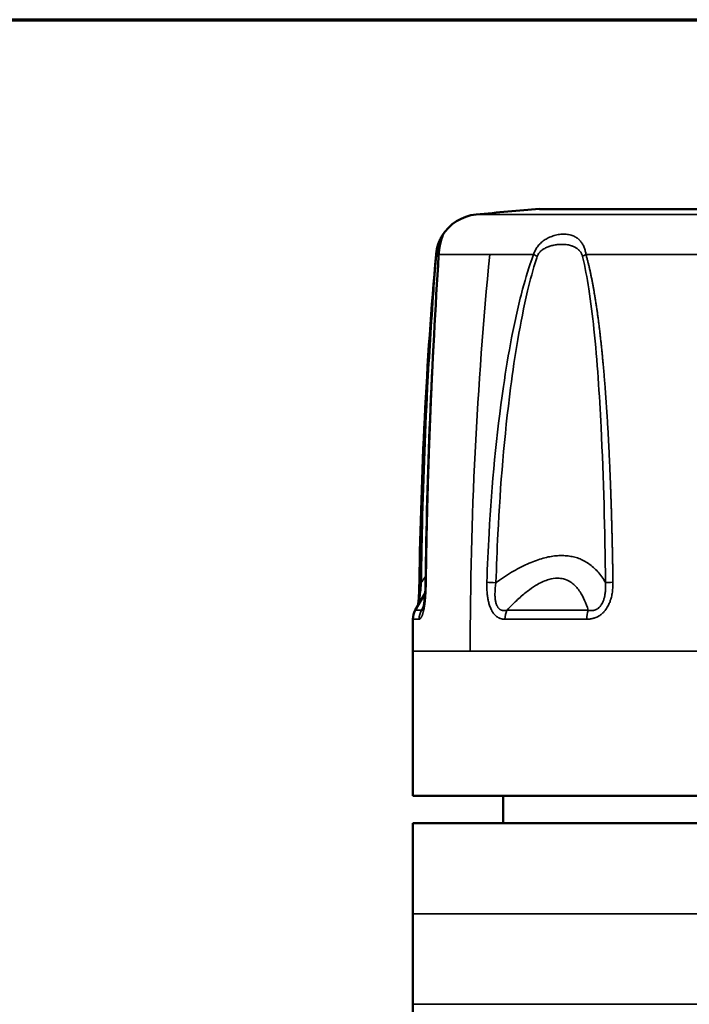
# Model space of a CAD drawing. Units: inches. Extents: x 0.1 to 16.9, y 0.4 to 10.6.
# Drawn here: x 2.4 to 3.9, y 8.2 to 10.4 of the extents above; entities that cross this region are included whole.
import ezdxf

# ---------------------------------------------------------------- set-up
doc = ezdxf.new("R2010")
doc.units = ezdxf.units.IN
doc.header["$MEASUREMENT"] = 0
for name, color, linetype, lineweight in [('Border (ANSI)', 7, 'Continuous', 70), ('Visible (ANSI)', 7, 'Continuous', 50), ('Visible Narrow (ANSI)', 7, 'Continuous', 35)]:
    doc.layers.add(name, color=color, linetype=linetype, lineweight=lineweight)

# ---------------------------------------------------------------- blocks, each defined once
blk = doc.blocks.new('Borders Default Border')
at = {"layer": 'Border (ANSI)', "flags": 128}
blk.add_lwpolyline([(0.38, 0.62), (0.38, 10.38), (16.62, 10.38), (16.62, 0.62), (0.38, 0.62)], dxfattribs=at)

msp = doc.modelspace()

# ---------------------------------------------------------------- linework, layer by layer
at = {"layer": 'Visible (ANSI)'}
for p, q in [((4.771, 9.9686), (3.5505, 9.9686)), ((3.3018, 9.1335), (3.2805, 9.0965)), ((3.3032, 9.136), (3.3032, 9.136)), ((3.2749, 8.6931), (3.2749, 9.008)), ((5.0465, 8.6931), (3.2749, 8.6931)), ((3.4717, 8.634), (3.4717, 8.6931)), ((5.0465, 8.634), (3.2749, 8.634)), ((3.2749, 8.4372), (3.2749, 8.634)), ((3.2749, 8.4372), (3.2749, 8.2403))]:
    msp.add_line(p, q, dxfattribs=at)
for centre, radius, start, end in [((3.4222, 9.8587), 0.0984, 95.45, 148.7228), ((4.1607, 2.1183), 7.874, 94.44488, 95.44999), ((3.3146, 9.0768), 0.0394, 150, 179.4731), ((10.7906, 9.008), 7.5158, 179.47261, 179.99998), ((22.9541, 8.2286), 19.6792, 179.96586, 180.60537)]:
    msp.add_arc(centre, radius, start, end, dxfattribs=at)
for points, knots in [([(3.3256, 9.8691), (3.3259, 9.8728), (3.3264, 9.8763), (3.3277, 9.8833), (3.3286, 9.8867), (3.3307, 9.8939), (3.3321, 9.8975), (3.3349, 9.904), (3.3364, 9.907), (3.338, 9.9097)], [0, 0, 0, 0, 0.0293947, 0.0293947, 0.0627008, 0.0627008, 0.108583, 0.108583, 0.1592922, 0.1592922, 0.1592922, 0.1592922]), ([(3.331, 9.8678), (3.3312, 9.8708), (3.3314, 9.8737), (3.3321, 9.8792), (3.3324, 9.8818), (3.3333, 9.8869), (3.3338, 9.8893), (3.3346, 9.8935), (3.335, 9.8952), (3.3352, 9.8961), (3.3352, 9.8963), (3.3352, 9.8963)], [0, 0, 0, 0, 0.0242361, 0.0242361, 0.0508564, 0.0508564, 0.0845132, 0.0845132, 0.1250582, 0.1250582, 0.1382945, 0.1382945, 0.1382945, 0.1382945]), ([(3.2893, 9.1572), (3.2911, 9.2764), (3.295, 9.3957), (3.307, 9.6345), (3.3154, 9.7578), (3.3256, 9.8691)], [0, 0, 0, 0, 0.909081, 0.909081, 1.834616, 1.834616, 1.834616, 1.834616]), ([(3.3027, 9.1571), (3.3042, 9.2761), (3.3075, 9.3952), (3.3174, 9.6336), (3.3245, 9.7569), (3.331, 9.8678)], [0, 0, 0, 0, 0.90757, 0.90757, 1.831642, 1.831642, 1.831642, 1.831642]), ([(3.2865, 9.1069), (3.2866, 9.1082), (3.2868, 9.1096), (3.2874, 9.1153), (3.2877, 9.1198), (3.2885, 9.1308), (3.2888, 9.1373), (3.2891, 9.1483), (3.2893, 9.1527), (3.2893, 9.1572)], [0.0960815, 0.0960815, 0.0960815, 0.0960815, 0.1089396, 0.1089396, 0.1466518, 0.1466518, 0.1967795, 0.1967795, 0.2306149, 0.2306149, 0.2306149, 0.2306149]), ([(3.2968, 9.0984), (3.2968, 9.0984), (3.2969, 9.0986), (3.297, 9.0991), (3.2972, 9.0997), (3.2977, 9.1015), (3.298, 9.1028), (3.2987, 9.1062), (3.2991, 9.1083), (3.2999, 9.1137), (3.3004, 9.1172), (3.3013, 9.1256), (3.3017, 9.1307), (3.3024, 9.1429), (3.3026, 9.15), (3.3027, 9.1571)], [0.004251, 0.004251, 0.004251, 0.004251, 0.013298, 0.013298, 0.0275631, 0.0275631, 0.0458775, 0.0458775, 0.0674345, 0.0674345, 0.0975063, 0.0975063, 0.137666, 0.137666, 0.1916114, 0.1916114, 0.1916114, 0.1916114])]:
    msp.add_open_spline(points, degree=3, knots=knots, dxfattribs=at)
msp.add_open_spline([(3.338, 9.9097), (3.338, 9.9097), (3.3381, 9.9098), (3.3381, 9.9098)], degree=3, dxfattribs=at)
at = {"layer": 'Visible Narrow (ANSI)'}
for p, q in [((4.9086, 9.9567), (3.4129, 9.9567)), ((3.4424, 9.87), (3.3315, 9.87)), ((3.5377, 9.87), (3.4424, 9.87)), ((4.1146, 9.87), (3.6512, 9.87)), ((3.3042, 9.1729), (3.3042, 9.1729)), ((3.2939, 9.0965), (3.2805, 9.0965)), ((3.3013, 9.1138), (3.3013, 9.1138)), ((3.656, 9.0965), (3.4794, 9.0965)), ((3.2887, 9.0772), (3.2752, 9.0772)), ((3.653, 9.0772), (3.4754, 9.0772)), ((3.3998, 9.008), (3.2749, 9.008)), ((5.0465, 9.008), (3.3998, 9.008)), ((3.2749, 8.4372), (5.0465, 8.4372)), ((3.2749, 8.2403), (4.9381, 8.2403))]:
    msp.add_line(p, q, dxfattribs=at)
for centre, major_axis, ratio, start_param, end_param in [((3.3648, 9.8655), (-0.0392, 0.0036), 0.39542, 0.000001, 0.227754), ((3.3703, 9.8655), (-0.0393, 0.0023), 0.400599, 6.141807, 6.283185), ((8.249, 9.1159), (-0.18, -6.5126), 0.744074, 4.616924, 4.74951), ((3.5668, 9.8655), (-0.0369, 0.0137), 0.220328, 0.746864, 1.034291), ((3.6751, 9.8655), (0.038, 0.0102), 0.321378, 2.15904, 2.446468), ((3.3287, 9.1566), (-0.0394, 0.0006), 0.02983, 6.283182, 6.745871), ((3.3421, 9.1566), (-0.0394, 0.0005), 0.030868, 6.032694, 6.283182), ((3.4682, 9.1566), (-0.0394, 0.0012), 0.010576, 0.610013, 1.24803), ((3.73, 9.1566), (0.0394, 0.0005), 0.030728, 2.10528, 2.743279), ((3.3275, 9.0768), (0, -0.0394), 0.984755, 4.188787, 4.703183), ((3.5058, 9.0768), (0, 0.0394), 0.773961, 1.047202, 1.561604), ((3.6756, 9.0768), (0, -0.0394), 0.573329, 4.188792, 4.703188)]:
    msp.add_ellipse(centre, major_axis=major_axis, ratio=ratio, start_param=start_param, end_param=end_param, dxfattribs=at)
for points, degree, knots in [([(3.3381, 9.9098), (3.3383, 9.9102), (3.3386, 9.9106), (3.3388, 9.9109), (3.3391, 9.9114), (3.3394, 9.9119), (3.3397, 9.9123), (3.34, 9.9127), (3.3403, 9.913), (3.3405, 9.9133), (3.3408, 9.9135), (3.3409, 9.9137), (3.3411, 9.9138), (3.3412, 9.9139), (3.3414, 9.9139), (3.3414, 9.9138), (3.3415, 9.9138), (3.3415, 9.9136), (3.3414, 9.9134), (3.3414, 9.9132), (3.3414, 9.9129), (3.3413, 9.9125), (3.3411, 9.9121), (3.341, 9.9116), (3.3408, 9.911), (3.3407, 9.9105), (3.3405, 9.91), (3.3403, 9.9093), (3.3401, 9.9087), (3.3398, 9.9081), (3.3396, 9.9073), (3.3393, 9.9066), (3.3391, 9.9059), (3.3388, 9.905), (3.3385, 9.9042), (3.3382, 9.9034), (3.338, 9.9024), (3.3379, 9.9021), (3.3378, 9.9019), (3.3377, 9.9016), (3.3374, 9.9007), (3.3372, 9.8999), (3.3369, 9.899), (3.3366, 9.898), (3.3363, 9.897), (3.3361, 9.896), (3.3358, 9.8949), (3.3355, 9.8938), (3.3352, 9.8926), (3.3349, 9.8915), (3.3346, 9.8902), (3.3343, 9.889), (3.3341, 9.8878), (3.3338, 9.8865), (3.3336, 9.8851), (3.3333, 9.8839), (3.3331, 9.8826), (3.3329, 9.8812), (3.3327, 9.8799), (3.3325, 9.8786), (3.3323, 9.8772), (3.3321, 9.8759), (3.332, 9.8745), (3.3318, 9.8731), (3.3317, 9.8721), (3.3316, 9.871), (3.3315, 9.87)], 3, [8.518225, 8.518225, 8.518225, 8.518225, 8.657379, 8.657379, 8.657379, 8.879454, 8.879454, 8.879454, 9.124436, 9.124436, 9.124436, 9.379463, 9.379463, 9.379463, 9.639729, 9.639729, 9.639729, 9.859385, 9.859385, 9.859385, 10.109003, 10.109003, 10.109003, 10.349772, 10.349772, 10.349772, 10.56342, 10.56342, 10.56342, 10.766088, 10.766088, 10.766088, 10.960171, 10.960171, 10.960171, 11.144782, 11.144782, 11.144782, 11.201725, 11.201725, 11.201725, 11.355083, 11.355083, 11.355083, 11.516306, 11.516306, 11.516306, 11.67828, 11.67828, 11.67828, 11.836636, 11.836636, 11.836636, 11.989125, 11.989125, 11.989125, 12.132763, 12.132763, 12.132763, 12.272017, 12.272017, 12.272017, 12.405445, 12.405445, 12.405445, 12.503286, 12.503286, 12.503286, 12.503286]), ([(3.5377, 9.87), (3.5381, 9.8715), (3.5385, 9.8729), (3.539, 9.8743), (3.5396, 9.8758), (3.5402, 9.8772), (3.5409, 9.8785), (3.5416, 9.8799), (3.5423, 9.8813), (3.5431, 9.8826), (3.5439, 9.884), (3.5448, 9.8853), (3.5458, 9.8866), (3.5467, 9.8879), (3.5478, 9.8892), (3.5488, 9.8904), (3.55, 9.8916), (3.5511, 9.8928), (3.5523, 9.894), (3.5535, 9.8952), (3.5548, 9.8963), (3.5561, 9.8973), (3.5563, 9.8975), (3.5564, 9.8976), (3.5565, 9.8977), (3.5579, 9.8988), (3.5593, 9.8998), (3.5607, 9.9007), (3.5621, 9.9017), (3.5635, 9.9026), (3.5649, 9.9034), (3.5663, 9.9042), (3.5676, 9.9049), (3.569, 9.9056), (3.57, 9.9061), (3.5711, 9.9066), (3.5721, 9.9071), (3.5738, 9.9079), (3.5755, 9.9085), (3.5772, 9.9092), (3.579, 9.9098), (3.5807, 9.9104), (3.5825, 9.9109), (3.5843, 9.9114), (3.5862, 9.9119), (3.588, 9.9123), (3.59, 9.9127), (3.5919, 9.913), (3.5939, 9.9133), (3.5959, 9.9135), (3.598, 9.9137), (3.6, 9.9138), (3.602, 9.9139), (3.604, 9.9139), (3.6059, 9.9138), (3.6076, 9.9138), (3.6092, 9.9136), (3.6108, 9.9134), (3.6127, 9.9132), (3.6145, 9.9129), (3.6162, 9.9125), (3.6179, 9.9121), (3.6196, 9.9116), (3.6212, 9.911), (3.6226, 9.9105), (3.624, 9.91), (3.6254, 9.9093), (3.6267, 9.9087), (3.6279, 9.9081), (3.6292, 9.9073), (3.6304, 9.9066), (3.6315, 9.9059), (3.6327, 9.905), (3.6337, 9.9042), (3.6348, 9.9034), (3.6358, 9.9024), (3.6361, 9.9021), (3.6364, 9.9019), (3.6367, 9.9016), (3.6375, 9.9007), (3.6383, 9.8999), (3.6391, 9.899), (3.6399, 9.898), (3.6407, 9.897), (3.6415, 9.896), (3.6422, 9.8949), (3.643, 9.8938), (3.6437, 9.8926), (3.6444, 9.8915), (3.645, 9.8902), (3.6456, 9.889), (3.6462, 9.8878), (3.6468, 9.8865), (3.6473, 9.8851), (3.6478, 9.8839), (3.6483, 9.8826), (3.6487, 9.8812), (3.6491, 9.8799), (3.6495, 9.8786), (3.6498, 9.8772), (3.6502, 9.8759), (3.6505, 9.8745), (3.6507, 9.8731), (3.6509, 9.8721), (3.6511, 9.871), (3.6512, 9.87)], 3, [6.525669, 6.525669, 6.525669, 6.525669, 6.662338, 6.662338, 6.662338, 6.802343, 6.802343, 6.802343, 6.946231, 6.946231, 6.946231, 7.09466, 7.09466, 7.09466, 7.251206, 7.251206, 7.251206, 7.413243, 7.413243, 7.413243, 7.583013, 7.583013, 7.583013, 7.600492, 7.600492, 7.600492, 7.776878, 7.776878, 7.776878, 7.950279, 7.950279, 7.950279, 8.114689, 8.114689, 8.114689, 8.240726, 8.240726, 8.240726, 8.445078, 8.445078, 8.445078, 8.657379, 8.657379, 8.657379, 8.879454, 8.879454, 8.879454, 9.124436, 9.124436, 9.124436, 9.379463, 9.379463, 9.379463, 9.639729, 9.639729, 9.639729, 9.859385, 9.859385, 9.859385, 10.109003, 10.109003, 10.109003, 10.349772, 10.349772, 10.349772, 10.56342, 10.56342, 10.56342, 10.766088, 10.766088, 10.766088, 10.960171, 10.960171, 10.960171, 11.144782, 11.144782, 11.144782, 11.201725, 11.201725, 11.201725, 11.355083, 11.355083, 11.355083, 11.516306, 11.516306, 11.516306, 11.67828, 11.67828, 11.67828, 11.836636, 11.836636, 11.836636, 11.989125, 11.989125, 11.989125, 12.132763, 12.132763, 12.132763, 12.272017, 12.272017, 12.272017, 12.405445, 12.405445, 12.405445, 12.503286, 12.503286, 12.503286, 12.503286]), ([(3.3262, 9.8655), (3.3263, 9.8665), (3.3264, 9.8676), (3.3267, 9.8696), (3.3268, 9.8706), (3.327, 9.8719), (3.3271, 9.8722), (3.3273, 9.8735), (3.3275, 9.8744), (3.3279, 9.8762), (3.3281, 9.8771), (3.3285, 9.8787), (3.3287, 9.8795), (3.3291, 9.8809), (3.3293, 9.8815), (3.3298, 9.8828), (3.33, 9.8834), (3.3304, 9.8847), (3.3307, 9.8852), (3.3311, 9.8862), (3.3313, 9.8867), (3.3316, 9.8873), (3.3317, 9.8875), (3.332, 9.8882), (3.3322, 9.8887), (3.3327, 9.8895), (3.3329, 9.8898), (3.3333, 9.8905), (3.3335, 9.8908), (3.3337, 9.8911), (3.3337, 9.8911), (3.3339, 9.8914), (3.3341, 9.8916), (3.3342, 9.8917), (3.3342, 9.8917), (3.3342, 9.8917)], 3, [6.525669, 6.525669, 6.525669, 6.525669, 6.688166, 6.688166, 6.857122, 6.857122, 6.915913, 6.915913, 7.087057, 7.087057, 7.262838, 7.262838, 7.447057, 7.447057, 7.600492, 7.600492, 7.789519, 7.789519, 7.975662, 7.975662, 8.154222, 8.154222, 8.240726, 8.240726, 8.461271, 8.461271, 8.691358, 8.691358, 8.939365, 8.939365, 9.003197, 9.003197, 9.28851, 9.28851, 9.288633, 9.288633, 9.288633, 9.288633]), ([(3.5453, 9.8655), (3.5457, 9.8665), (3.5461, 9.8676), (3.5472, 9.8696), (3.5478, 9.8706), (3.5486, 9.8719), (3.5489, 9.8722), (3.5498, 9.8735), (3.5506, 9.8744), (3.5523, 9.8762), (3.5532, 9.8771), (3.5551, 9.8787), (3.5562, 9.8795), (3.5581, 9.8809), (3.559, 9.8815), (3.5611, 9.8828), (3.5623, 9.8834), (3.5647, 9.8847), (3.5659, 9.8852), (3.5683, 9.8862), (3.5695, 9.8867), (3.5713, 9.8873), (3.5718, 9.8875), (3.5739, 9.8882), (3.5754, 9.8887), (3.5785, 9.8895), (3.5801, 9.8898), (3.5834, 9.8905), (3.5851, 9.8908), (3.5872, 9.8911), (3.5876, 9.8911), (3.59, 9.8914), (3.592, 9.8916), (3.5959, 9.8918), (3.5979, 9.8918), (3.6017, 9.8918), (3.6035, 9.8917), (3.6072, 9.8914), (3.609, 9.8911), (3.6125, 9.8906), (3.6141, 9.8903), (3.6171, 9.8895), (3.6185, 9.8891), (3.6206, 9.8884), (3.6214, 9.8882), (3.6233, 9.8874), (3.6245, 9.8869), (3.6267, 9.8859), (3.6278, 9.8853), (3.629, 9.8846), (3.6291, 9.8845), (3.6302, 9.8839), (3.631, 9.8833), (3.6327, 9.8821), (3.6335, 9.8815), (3.6348, 9.8804), (3.6352, 9.88), (3.6364, 9.8788), (3.6371, 9.878), (3.6385, 9.8764), (3.6392, 9.8755), (3.6403, 9.8738), (3.6409, 9.8729), (3.6415, 9.8716), (3.6417, 9.8713), (3.6423, 9.87), (3.6427, 9.869), (3.6433, 9.8673), (3.6435, 9.8665), (3.6437, 9.8656), (3.6438, 9.8655), (3.6438, 9.8655)], 3, [6.525669, 6.525669, 6.525669, 6.525669, 6.688166, 6.688166, 6.857122, 6.857122, 6.915913, 6.915913, 7.087057, 7.087057, 7.262838, 7.262838, 7.447057, 7.447057, 7.600492, 7.600492, 7.789519, 7.789519, 7.975662, 7.975662, 8.154222, 8.154222, 8.240726, 8.240726, 8.461271, 8.461271, 8.691358, 8.691358, 8.939365, 8.939365, 9.003197, 9.003197, 9.28851, 9.28851, 9.58043, 9.58043, 9.859385, 9.859385, 10.144807, 10.144807, 10.408091, 10.408091, 10.638232, 10.638232, 10.763988, 10.763988, 10.971886, 10.971886, 11.168032, 11.168032, 11.201725, 11.201725, 11.367649, 11.367649, 11.541594, 11.541594, 11.639692, 11.639692, 11.814981, 11.814981, 11.986286, 11.986286, 12.149771, 12.149771, 12.208904, 12.208904, 12.366429, 12.366429, 12.494579, 12.494579, 12.503286, 12.503286, 12.503286, 12.503286]), ([(3.2934, 9.1566), (3.2939, 9.1919), (3.2946, 9.2272), (3.2954, 9.2625), (3.2978, 9.3687), (3.3018, 9.4746), (3.3073, 9.5798), (3.3091, 9.6151), (3.3112, 9.6503), (3.3133, 9.6853), (3.3155, 9.7207), (3.3179, 9.7559), (3.3204, 9.7905), (3.3221, 9.8141), (3.3239, 9.8375), (3.3258, 9.8601), (3.3259, 9.8619), (3.3261, 9.8637), (3.3262, 9.8655)], 3, [11.544219, 11.544219, 11.544219, 11.544219, 15.360709, 15.360709, 15.360709, 26.857158, 26.857158, 26.857158, 30.717271, 30.717271, 30.717271, 34.616166, 34.616166, 34.616166, 37.274498, 37.274498, 37.274498, 37.484821, 37.484821, 37.484821, 37.484821]), ([(3.304, 9.1574), (3.3049, 9.2317), (3.3064, 9.306), (3.3084, 9.3803), (3.3125, 9.4974), (3.3177, 9.6138), (3.3197, 9.6559), (3.3233, 9.7251), (3.3271, 9.7932), (3.3286, 9.8193), (3.3301, 9.845), (3.3315, 9.87)], 5, [11.545471, 11.545471, 11.545471, 11.545471, 11.545471, 11.545471, 24.875161, 24.875161, 24.875161, 32.614143, 32.614143, 32.614143, 37.499597, 37.499597, 37.499597, 37.499597, 37.499597, 37.499597]), ([(3.4359, 9.1574), (3.4371, 9.1929), (3.4386, 9.2283), (3.4406, 9.2638), (3.4466, 9.3706), (3.4564, 9.477), (3.4719, 9.5828), (3.4771, 9.6183), (3.4829, 9.6537), (3.4897, 9.6889), (3.4966, 9.7244), (3.5044, 9.7598), (3.5137, 9.7946), (3.5204, 9.8193), (3.5278, 9.8438), (3.5367, 9.8674), (3.537, 9.8683), (3.5373, 9.8691), (3.5377, 9.87)], 3, [11.544224, 11.544224, 11.544224, 11.544224, 15.360709, 15.360709, 15.360709, 26.857158, 26.857158, 26.857158, 30.717271, 30.717271, 30.717271, 34.616166, 34.616166, 34.616166, 37.385005, 37.385005, 37.385005, 37.484821, 37.484821, 37.484821, 37.484821]), ([(3.4557, 9.1566), (3.4567, 9.1919), (3.4581, 9.2272), (3.4598, 9.2625), (3.4652, 9.3687), (3.4738, 9.4746), (3.4875, 9.5798), (3.4921, 9.6151), (3.4973, 9.6503), (3.5033, 9.6853), (3.5093, 9.7207), (3.5162, 9.7559), (3.5244, 9.7905), (3.53, 9.8141), (3.5362, 9.8375), (3.5436, 9.8601), (3.5442, 9.8619), (3.5447, 9.8637), (3.5453, 9.8655)], 3, [11.544219, 11.544219, 11.544219, 11.544219, 15.360709, 15.360709, 15.360709, 26.857158, 26.857158, 26.857158, 30.717271, 30.717271, 30.717271, 34.616166, 34.616166, 34.616166, 37.274498, 37.274498, 37.274498, 37.484821, 37.484821, 37.484821, 37.484821]), ([(3.6438, 9.8655), (3.6493, 9.8427), (3.6536, 9.8191), (3.6573, 9.7952), (3.6618, 9.7664), (3.6654, 9.737), (3.6685, 9.7076), (3.6758, 9.6371), (3.6805, 9.566), (3.684, 9.4944), (3.6896, 9.3823), (3.6923, 9.2695), (3.6937, 9.1566)], 3, [45.775296, 45.775296, 45.775296, 45.775296, 48.464193, 48.464193, 48.464193, 51.724519, 51.724519, 51.724519, 59.514357, 59.514357, 59.514357, 71.71557, 71.71557, 71.71557, 71.71557]), ([(3.6512, 9.87), (3.6598, 9.8396), (3.6661, 9.8079), (3.6716, 9.7759), (3.6822, 9.7015), (3.6895, 9.626), (3.693, 9.5833), (3.7006, 9.4727), (3.7053, 9.3615), (3.7074, 9.2935), (3.7089, 9.2255), (3.7099, 9.1574)], 5, [45.775296, 45.775296, 45.775296, 45.775296, 45.775296, 45.775296, 51.724519, 51.724519, 51.724519, 59.514357, 59.514357, 59.514357, 71.71557, 71.71557, 71.71557, 71.71557, 71.71557, 71.71557]), ([(3.6937, 9.1566), (3.6911, 9.1611), (3.6885, 9.1653), (3.6829, 9.1732), (3.6799, 9.1769), (3.6738, 9.1838), (3.6706, 9.1869), (3.6641, 9.1928), (3.6607, 9.1954), (3.6538, 9.2002), (3.6503, 9.2023), (3.643, 9.2061), (3.6393, 9.2078), (3.6317, 9.2106), (3.6279, 9.2117), (3.6201, 9.2135), (3.6162, 9.2142), (3.6083, 9.2152), (3.6042, 9.2154), (3.5996, 9.2155), (3.599, 9.2155), (3.5944, 9.2155), (3.5902, 9.2153), (3.5816, 9.2145), (3.5772, 9.2139), (3.5681, 9.2122), (3.5634, 9.2111), (3.5537, 9.2084), (3.5487, 9.2069), (3.5385, 9.2032), (3.5333, 9.2012), (3.5225, 9.1965), (3.5168, 9.1938), (3.5055, 9.188), (3.4998, 9.1849), (3.4883, 9.1783), (3.4825, 9.1747), (3.4706, 9.167), (3.4646, 9.163), (3.4576, 9.1579), (3.4566, 9.1573), (3.4557, 9.1566)], 3, [10.532085, 10.532085, 10.532085, 10.532085, 12.026449, 12.026449, 13.549586, 13.549586, 15.075393, 15.075393, 16.601438, 16.601438, 18.120687, 18.120687, 19.6434, 19.6434, 21.123067, 21.123067, 22.584372, 22.584372, 24.019118, 24.019118, 24.211541, 24.211541, 25.632741, 25.632741, 27.081022, 27.081022, 28.567238, 28.567238, 30.072904, 30.072904, 31.591988, 31.591988, 33.166367, 33.166367, 34.682167, 34.682167, 36.184917, 36.184917, 37.662895, 37.662895, 37.889506, 37.889506, 37.889506, 37.889506]), ([(3.3029, 9.171), (3.3029, 9.171), (3.3028, 9.1709), (3.3003, 9.167), (3.2976, 9.163), (3.2943, 9.1579), (3.2939, 9.1573), (3.2934, 9.1566)], 3, [36.156765, 36.156765, 36.156765, 36.156765, 36.184917, 36.184917, 37.662895, 37.662895, 37.889506, 37.889506, 37.889506, 37.889506]), ([(3.656, 9.0965), (3.6537, 9.1045), (3.6511, 9.1117), (3.6452, 9.125), (3.642, 9.131), (3.6374, 9.1381), (3.6362, 9.1398), (3.63, 9.1481), (3.6245, 9.1535), (3.6135, 9.1609), (3.6081, 9.1633), (3.5982, 9.1658), (3.5939, 9.1663), (3.5835, 9.1663), (3.5771, 9.1654), (3.5627, 9.1612), (3.5545, 9.1576), (3.5403, 9.1495), (3.5346, 9.1457), (3.522, 9.1365), (3.5151, 9.131), (3.5012, 9.1185), (3.4941, 9.1118), (3.4844, 9.1018), (3.4819, 9.0992), (3.4794, 9.0965)], 3, [9.37801, 9.37801, 9.37801, 9.37801, 11.795475, 11.795475, 14.358919, 14.358919, 15.204129, 15.204129, 18.799371, 18.799371, 21.948963, 21.948963, 24.21136, 24.21136, 27.299287, 27.299287, 30.903894, 30.903894, 33.218584, 33.218584, 35.790249, 35.790249, 38.230008, 38.230008, 39.042855, 39.042855, 39.042855, 39.042855]), ([(3.2883, 9.1101), (3.2884, 9.1109), (3.2886, 9.1118), (3.2887, 9.1126), (3.2889, 9.1138), (3.289, 9.115), (3.2892, 9.1162), (3.2894, 9.1174), (3.2896, 9.1187), (3.2897, 9.1199), (3.29, 9.1221), (3.2903, 9.1242), (3.2905, 9.1264), (3.2906, 9.1274), (3.2908, 9.1284), (3.2909, 9.1294), (3.2909, 9.1299), (3.291, 9.1303), (3.291, 9.1308), (3.2912, 9.1324), (3.2914, 9.134), (3.2916, 9.1356), (3.2917, 9.1372), (3.2919, 9.1389), (3.2921, 9.1405), (3.2922, 9.1415), (3.2922, 9.1425), (3.2923, 9.1435), (3.2927, 9.1474), (3.293, 9.1512), (3.2933, 9.1549), (3.2934, 9.1555), (3.2934, 9.156), (3.2934, 9.1566)], 3, [41.07318, 41.07318, 41.07318, 41.07318, 41.228183, 41.228183, 41.228183, 41.439105, 41.439105, 41.439105, 41.652934, 41.652934, 41.652934, 42.031748, 42.031748, 42.031748, 42.210513, 42.210513, 42.210513, 42.294419, 42.294419, 42.294419, 42.580131, 42.580131, 42.580131, 42.882362, 42.882362, 42.882362, 43.066395, 43.066395, 43.066395, 43.783418, 43.783418, 43.783418, 43.892811, 43.892811, 43.892811, 43.892811]), ([(3.304, 9.1574), (3.3039, 9.1553), (3.3039, 9.1531), (3.3038, 9.1489), (3.3037, 9.1467), (3.3036, 9.1427), (3.3035, 9.1408), (3.3033, 9.137), (3.3032, 9.1352), (3.303, 9.1316), (3.3029, 9.1299), (3.3026, 9.1263), (3.3024, 9.1245), (3.3022, 9.1216), (3.3021, 9.1205), (3.3018, 9.1182), (3.3017, 9.117), (3.3014, 9.1145), (3.3013, 9.1132), (3.3009, 9.1105), (3.3007, 9.1091), (3.3003, 9.1062), (3.3, 9.1047), (3.2995, 9.1016), (3.2992, 9.1), (3.2988, 9.098), (3.2987, 9.0977), (3.2985, 9.0966), (3.2984, 9.0959), (3.298, 9.0945), (3.2979, 9.0938), (3.2975, 9.0923), (3.2973, 9.0916), (3.2969, 9.0901), (3.2967, 9.0893), (3.2962, 9.0879), (3.296, 9.0871), (3.2955, 9.0858), (3.2953, 9.0852), (3.2948, 9.0841), (3.2946, 9.0836), (3.2942, 9.0827), (3.294, 9.0823), (3.2936, 9.0816), (3.2934, 9.0813), (3.2931, 9.0807), (3.2929, 9.0804), (3.2928, 9.0802), (3.2928, 9.0802), (3.2925, 9.0798), (3.2922, 9.0794), (3.2918, 9.0788), (3.2915, 9.0786), (3.291, 9.0781), (3.2907, 9.0779), (3.2903, 9.0776), (3.29, 9.0775), (3.2896, 9.0773), (3.2894, 9.0773), (3.289, 9.0772), (3.2889, 9.0772), (3.2887, 9.0772)], 3, [2.954787, 2.954787, 2.954787, 2.954787, 3.29071, 3.29071, 3.616244, 3.616244, 3.904652, 3.904652, 4.177681, 4.177681, 4.434149, 4.434149, 4.690617, 4.690617, 4.852034, 4.852034, 5.020048, 5.020048, 5.196438, 5.196438, 5.391118, 5.391118, 5.599902, 5.599902, 5.82074, 5.82074, 5.874129, 5.874129, 5.97364, 5.97364, 6.077931, 6.077931, 6.192752, 6.192752, 6.316015, 6.316015, 6.445609, 6.445609, 6.571038, 6.571038, 6.683138, 6.683138, 6.789539, 6.789539, 6.892139, 6.892139, 6.989306, 6.989306, 6.99474, 6.99474, 7.147555, 7.147555, 7.310634, 7.310634, 7.49186, 7.49186, 7.672518, 7.672518, 7.835831, 7.835831, 7.979985, 7.979985, 7.979985, 7.979985]), ([(3.4754, 9.0772), (3.4747, 9.0772), (3.474, 9.0772), (3.4734, 9.0773), (3.4726, 9.0773), (3.4719, 9.0774), (3.4712, 9.0775), (3.4703, 9.0775), (3.4695, 9.0777), (3.4687, 9.0779), (3.4678, 9.078), (3.4669, 9.0783), (3.466, 9.0785), (3.465, 9.0788), (3.4641, 9.0792), (3.4631, 9.0796), (3.4627, 9.0798), (3.4623, 9.0799), (3.4619, 9.0801), (3.4614, 9.0804), (3.4609, 9.0806), (3.4604, 9.0809), (3.4599, 9.0812), (3.4593, 9.0816), (3.4588, 9.0819), (3.4582, 9.0823), (3.4577, 9.0827), (3.4571, 9.0831), (3.4565, 9.0836), (3.4558, 9.0841), (3.4552, 9.0847), (3.4545, 9.0853), (3.4539, 9.0859), (3.4532, 9.0866), (3.4526, 9.0873), (3.4519, 9.088), (3.4513, 9.0888), (3.4507, 9.0895), (3.4502, 9.0902), (3.4497, 9.091), (3.4492, 9.0917), (3.4487, 9.0924), (3.4482, 9.0931), (3.4478, 9.0938), (3.4474, 9.0945), (3.447, 9.0952), (3.4466, 9.0959), (3.4462, 9.0966), (3.4458, 9.0973), (3.4457, 9.0976), (3.4456, 9.0979), (3.4454, 9.0982), (3.4447, 9.0996), (3.4441, 9.101), (3.4435, 9.1025), (3.4429, 9.104), (3.4424, 9.1054), (3.4419, 9.1069), (3.4414, 9.1084), (3.4409, 9.1098), (3.4405, 9.1113), (3.4402, 9.1126), (3.4398, 9.114), (3.4395, 9.1154), (3.4392, 9.1167), (3.4389, 9.118), (3.4386, 9.1193), (3.4384, 9.1205), (3.4382, 9.1218), (3.438, 9.123), (3.4378, 9.1239), (3.4377, 9.1248), (3.4375, 9.1256), (3.4373, 9.1275), (3.437, 9.1293), (3.4368, 9.1311), (3.4366, 9.133), (3.4365, 9.1349), (3.4363, 9.1368), (3.4362, 9.1388), (3.436, 9.1408), (3.436, 9.1428), (3.4359, 9.1449), (3.4358, 9.147), (3.4358, 9.1491), (3.4358, 9.1515), (3.4358, 9.1538), (3.4359, 9.1562), (3.4359, 9.1566), (3.4359, 9.157), (3.4359, 9.1574)], 3, [38.868883, 38.868883, 38.868883, 38.868883, 39.03141, 39.03141, 39.03141, 39.201767, 39.201767, 39.201767, 39.386921, 39.386921, 39.386921, 39.579697, 39.579697, 39.579697, 39.772203, 39.772203, 39.772203, 39.851512, 39.851512, 39.851512, 39.950101, 39.950101, 39.950101, 40.05303, 40.05303, 40.05303, 40.16152, 40.16152, 40.16152, 40.281744, 40.281744, 40.281744, 40.410349, 40.410349, 40.410349, 40.540247, 40.540247, 40.540247, 40.658833, 40.658833, 40.658833, 40.768816, 40.768816, 40.768816, 40.873719, 40.873719, 40.873719, 40.972967, 40.972967, 40.972967, 41.014592, 41.014592, 41.014592, 41.215382, 41.215382, 41.215382, 41.418739, 41.418739, 41.418739, 41.619196, 41.619196, 41.619196, 41.809287, 41.809287, 41.809287, 41.993031, 41.993031, 41.993031, 42.168004, 42.168004, 42.168004, 42.294419, 42.294419, 42.294419, 42.560175, 42.560175, 42.560175, 42.837039, 42.837039, 42.837039, 43.137925, 43.137925, 43.137925, 43.459356, 43.459356, 43.459356, 43.829366, 43.829366, 43.829366, 43.89287, 43.89287, 43.89287, 43.89287]), ([(3.4794, 9.0965), (3.4789, 9.0964), (3.4783, 9.0963), (3.4777, 9.0962), (3.4771, 9.0961), (3.4764, 9.096), (3.4758, 9.096), (3.4751, 9.0959), (3.4744, 9.0959), (3.4737, 9.0959), (3.4729, 9.0959), (3.4721, 9.0959), (3.4713, 9.096), (3.4705, 9.0961), (3.4697, 9.0962), (3.4688, 9.0965), (3.4687, 9.0965), (3.4685, 9.0966), (3.4683, 9.0966), (3.4679, 9.0967), (3.4675, 9.0969), (3.4671, 9.0971), (3.4666, 9.0972), (3.4662, 9.0975), (3.4657, 9.0977), (3.4652, 9.0979), (3.4648, 9.0982), (3.4643, 9.0985), (3.4638, 9.0989), (3.4633, 9.0993), (3.4629, 9.0997), (3.4625, 9.1), (3.4622, 9.1003), (3.4619, 9.1006), (3.4614, 9.1011), (3.461, 9.1016), (3.4605, 9.1021), (3.4601, 9.1026), (3.4598, 9.1032), (3.4594, 9.1038), (3.4591, 9.1043), (3.4587, 9.1049), (3.4584, 9.1054), (3.4581, 9.106), (3.4578, 9.1066), (3.4575, 9.1072), (3.4573, 9.1078), (3.4571, 9.1084), (3.4569, 9.1089), (3.4568, 9.109), (3.4568, 9.1091), (3.4568, 9.1091), (3.4564, 9.1103), (3.456, 9.1115), (3.4557, 9.1126), (3.4553, 9.1138), (3.4551, 9.115), (3.4548, 9.1162), (3.4546, 9.1174), (3.4544, 9.1187), (3.4542, 9.1199), (3.4539, 9.1221), (3.4538, 9.1242), (3.4536, 9.1264), (3.4536, 9.1274), (3.4536, 9.1284), (3.4535, 9.1294), (3.4535, 9.1299), (3.4535, 9.1303), (3.4535, 9.1308), (3.4535, 9.1324), (3.4535, 9.134), (3.4536, 9.1356), (3.4536, 9.1372), (3.4537, 9.1389), (3.4538, 9.1405), (3.4539, 9.1415), (3.4539, 9.1425), (3.454, 9.1435), (3.4544, 9.1474), (3.4548, 9.1512), (3.4554, 9.1549), (3.4555, 9.1555), (3.4556, 9.156), (3.4557, 9.1566)], 3, [38.868888, 38.868888, 38.868888, 38.868888, 39.033438, 39.033438, 39.033438, 39.20623, 39.20623, 39.20623, 39.396519, 39.396519, 39.396519, 39.599657, 39.599657, 39.599657, 39.811484, 39.811484, 39.811484, 39.851512, 39.851512, 39.851512, 39.958417, 39.958417, 39.958417, 40.072494, 40.072494, 40.072494, 40.191446, 40.191446, 40.191446, 40.319373, 40.319373, 40.319373, 40.406505, 40.406505, 40.406505, 40.539011, 40.539011, 40.539011, 40.661632, 40.661632, 40.661632, 40.778619, 40.778619, 40.778619, 40.896605, 40.896605, 40.896605, 41.003382, 41.003382, 41.003382, 41.014591, 41.014591, 41.014591, 41.228183, 41.228183, 41.228183, 41.439105, 41.439105, 41.439105, 41.652934, 41.652934, 41.652934, 42.031748, 42.031748, 42.031748, 42.210513, 42.210513, 42.210513, 42.294419, 42.294419, 42.294419, 42.580131, 42.580131, 42.580131, 42.882362, 42.882362, 42.882362, 43.066395, 43.066395, 43.066395, 43.783418, 43.783418, 43.783418, 43.892811, 43.892811, 43.892811, 43.892811]), ([(3.7099, 9.1574), (3.7099, 9.1553), (3.7099, 9.1531), (3.7098, 9.1489), (3.7097, 9.1467), (3.7093, 9.1427), (3.7091, 9.1408), (3.7087, 9.137), (3.7084, 9.1352), (3.7078, 9.1316), (3.7075, 9.1299), (3.7067, 9.1263), (3.7062, 9.1245), (3.7054, 9.1216), (3.7051, 9.1205), (3.7043, 9.1182), (3.7039, 9.117), (3.703, 9.1145), (3.7025, 9.1132), (3.7014, 9.1105), (3.7007, 9.1091), (3.6993, 9.1062), (3.6985, 9.1047), (3.6966, 9.1016), (3.6956, 9.1), (3.6942, 9.098), (3.6939, 9.0977), (3.6931, 9.0966), (3.6926, 9.0959), (3.6914, 9.0945), (3.6908, 9.0938), (3.6895, 9.0923), (3.6887, 9.0916), (3.6872, 9.0901), (3.6863, 9.0893), (3.6846, 9.0879), (3.6837, 9.0871), (3.6819, 9.0858), (3.681, 9.0852), (3.6792, 9.0841), (3.6784, 9.0836), (3.6768, 9.0827), (3.676, 9.0823), (3.6745, 9.0816), (3.6738, 9.0813), (3.6724, 9.0807), (3.6717, 9.0804), (3.671, 9.0802), (3.6709, 9.0802), (3.6698, 9.0798), (3.6688, 9.0794), (3.6667, 9.0788), (3.6656, 9.0786), (3.6634, 9.0781), (3.6623, 9.0779), (3.6602, 9.0776), (3.6591, 9.0775), (3.6571, 9.0773), (3.6562, 9.0773), (3.6546, 9.0772), (3.6538, 9.0772), (3.653, 9.0772)], 3, [2.954793, 2.954793, 2.954793, 2.954793, 3.290716, 3.290716, 3.61625, 3.61625, 3.904657, 3.904657, 4.177686, 4.177686, 4.434151, 4.434151, 4.690617, 4.690617, 4.852034, 4.852034, 5.020048, 5.020048, 5.196438, 5.196438, 5.391118, 5.391118, 5.599902, 5.599902, 5.82074, 5.82074, 5.874129, 5.874129, 5.97364, 5.97364, 6.077931, 6.077931, 6.192752, 6.192752, 6.316015, 6.316015, 6.445609, 6.445609, 6.571038, 6.571038, 6.683138, 6.683138, 6.789539, 6.789539, 6.892139, 6.892139, 6.989306, 6.989306, 6.99474, 6.99474, 7.147555, 7.147555, 7.310634, 7.310634, 7.49186, 7.49186, 7.672518, 7.672518, 7.835831, 7.835831, 7.979985, 7.979985, 7.979985, 7.979985]), ([(3.6937, 9.1566), (3.6938, 9.1547), (3.6939, 9.1528), (3.6939, 9.1509), (3.694, 9.1491), (3.694, 9.1473), (3.6939, 9.1454), (3.6939, 9.1444), (3.6939, 9.1434), (3.6938, 9.1424), (3.6937, 9.1408), (3.6936, 9.1392), (3.6935, 9.1376), (3.6933, 9.1361), (3.6932, 9.1346), (3.6929, 9.1331), (3.6927, 9.1315), (3.6925, 9.13), (3.6922, 9.1285), (3.692, 9.1276), (3.6918, 9.1266), (3.6916, 9.1257), (3.6913, 9.1247), (3.6911, 9.1237), (3.6908, 9.1227), (3.6905, 9.1217), (3.6902, 9.1207), (3.6899, 9.1196), (3.6895, 9.1185), (3.6891, 9.1173), (3.6886, 9.1162), (3.6881, 9.115), (3.6875, 9.1137), (3.6869, 9.1125), (3.6862, 9.1111), (3.6854, 9.1098), (3.6846, 9.1084), (3.6842, 9.1079), (3.6838, 9.1073), (3.6834, 9.1068), (3.683, 9.1062), (3.6825, 9.1056), (3.682, 9.105), (3.6815, 9.1045), (3.681, 9.1039), (3.6805, 9.1034), (3.6799, 9.1028), (3.6793, 9.1022), (3.6787, 9.1017), (3.6786, 9.1016), (3.6784, 9.1015), (3.6783, 9.1013), (3.6777, 9.1008), (3.677, 9.1003), (3.6763, 9.0999), (3.6757, 9.0995), (3.6751, 9.0991), (3.6745, 9.0988), (3.6739, 9.0984), (3.6733, 9.0981), (3.6727, 9.0979), (3.6721, 9.0976), (3.6715, 9.0974), (3.671, 9.0972), (3.6704, 9.097), (3.6699, 9.0969), (3.6694, 9.0967), (3.6692, 9.0967), (3.6691, 9.0966), (3.6689, 9.0966), (3.6681, 9.0964), (3.6673, 9.0962), (3.6665, 9.0961), (3.6656, 9.096), (3.6648, 9.0959), (3.664, 9.0959), (3.6632, 9.0958), (3.6624, 9.0958), (3.6616, 9.0959), (3.6609, 9.0959), (3.6603, 9.0959), (3.6597, 9.096), (3.659, 9.0961), (3.6583, 9.0961), (3.6576, 9.0963), (3.6571, 9.0963), (3.6566, 9.0964), (3.656, 9.0965)], 3, [2.95483, 2.95483, 2.95483, 2.95483, 3.319537, 3.319537, 3.319537, 3.66341, 3.66341, 3.66341, 3.852064, 3.852064, 3.852064, 4.145701, 4.145701, 4.145701, 4.418159, 4.418159, 4.418159, 4.690617, 4.690617, 4.690617, 4.856191, 4.856191, 4.856191, 5.028524, 5.028524, 5.028524, 5.209525, 5.209525, 5.209525, 5.409854, 5.409854, 5.409854, 5.627235, 5.627235, 5.627235, 5.874129, 5.874129, 5.874129, 5.980874, 5.980874, 5.980874, 6.094601, 6.094601, 6.094601, 6.213327, 6.213327, 6.213327, 6.340288, 6.340288, 6.340288, 6.371941, 6.371941, 6.371941, 6.504173, 6.504173, 6.504173, 6.627313, 6.627313, 6.627313, 6.744676, 6.744676, 6.744676, 6.857078, 6.857078, 6.857078, 6.963709, 6.963709, 6.963709, 6.994739, 6.994739, 6.994739, 7.164276, 7.164276, 7.164276, 7.341497, 7.341497, 7.341497, 7.527922, 7.527922, 7.527922, 7.672887, 7.672887, 7.672887, 7.844755, 7.844755, 7.844755, 7.979979, 7.979979, 7.979979, 7.979979]), ([(3.2968, 9.0985), (3.2967, 9.0983), (3.2966, 9.0981), (3.2966, 9.0979), (3.2964, 9.0976), (3.2963, 9.0974), (3.2962, 9.0972), (3.2961, 9.097), (3.296, 9.0969), (3.2959, 9.0967), (3.2959, 9.0967), (3.2958, 9.0966), (3.2958, 9.0966), (3.2957, 9.0964), (3.2955, 9.0962), (3.2954, 9.0961), (3.2952, 9.096), (3.2951, 9.0959), (3.295, 9.0959), (3.2948, 9.0958), (3.2947, 9.0958), (3.2946, 9.0959), (3.2945, 9.0959), (3.2944, 9.0959), (3.2944, 9.096), (3.2943, 9.0961), (3.2942, 9.0961), (3.2941, 9.0963), (3.294, 9.0963), (3.294, 9.0964), (3.2939, 9.0965)], 3, [6.664918, 6.664918, 6.664918, 6.664918, 6.744676, 6.744676, 6.744676, 6.857078, 6.857078, 6.857078, 6.963709, 6.963709, 6.963709, 6.994739, 6.994739, 6.994739, 7.164276, 7.164276, 7.164276, 7.341497, 7.341497, 7.341497, 7.527922, 7.527922, 7.527922, 7.672887, 7.672887, 7.672887, 7.844755, 7.844755, 7.844755, 7.979979, 7.979979, 7.979979, 7.979979])]:
    msp.add_open_spline(points, degree=degree, knots=knots, dxfattribs=at)
msp.add_open_spline([(3.2939, 9.0965), (3.2958, 9.1008), (3.2975, 9.1049), (3.2992, 9.1087)], degree=3, dxfattribs=at)

# ---------------------------------------------------------------- block references
msp.add_blockref('Borders Default Border', (0, 0))

doc.saveas('drawing.dxf')
